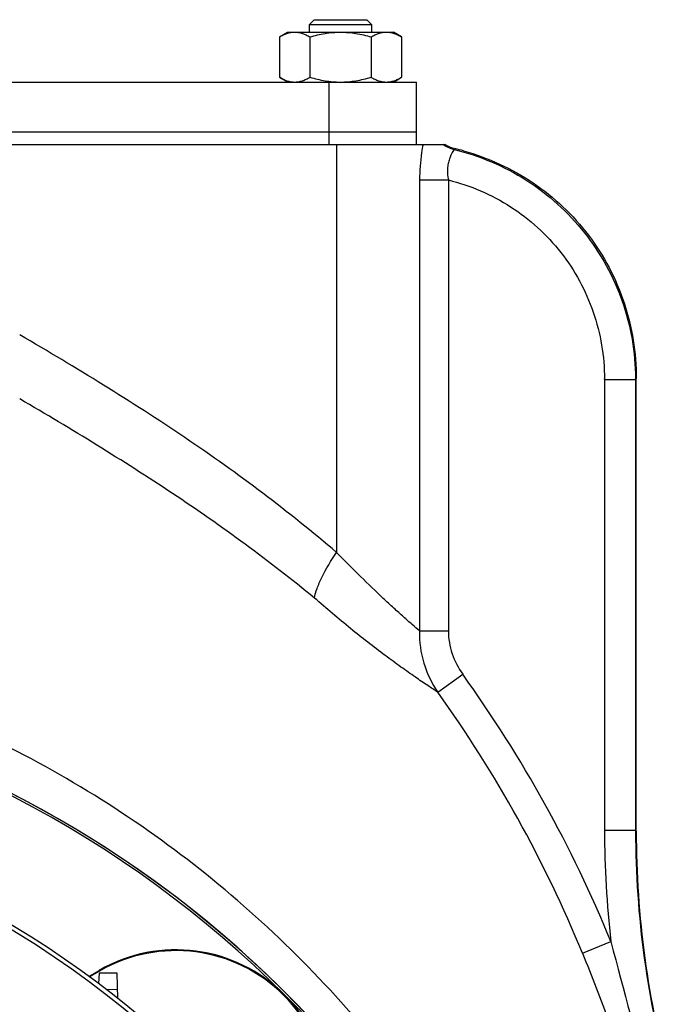
# Model space of a CAD drawing. Units: millimetres. Extents: x -1501 to 2652, y -608 to 1178.
# Drawn here: x 2519 to 2624, y 359 to 517 of the extents above; entities that cross this region are included whole.
import ezdxf

# ---------------------------------------------------------------- set-up
doc = ezdxf.new("R2010")
doc.units = ezdxf.units.MM
doc.header["$LTSCALE"] = 19.36
doc.layers.get('0').update_dxf_attribs({"linetype": 'CONTINUOUS'})
doc.layers.add('3_ALL_AXES', color=7, linetype='CONTINUOUS')

msp = doc.modelspace()

# ---------------------------------------------------------------- linework, layer by layer
at = {"color": 7, "linetype": 'CONTINUOUS'}
for p, q in [((2566.75, 517.29), (2566, 516.54)), ((2566.75, 517.29), (2575.25, 517.29)), ((2575.25, 517.29), (2576, 516.54)), ((2561.18, 514.54), (2562.5, 515.29)), ((2562.5, 515.29), (2579.5, 515.29)), ((2566, 515.29), (2566, 516.54)), ((2566, 516.54), (2576, 516.54)), ((2576, 516.54), (2576, 515.29)), ((2580.81, 514.54), (2579.5, 515.29)), ((2561.18, 514.54), (2561.18, 508.05)), ((2566.09, 514.54), (2566.09, 508.05)), ((2575.9, 514.54), (2575.9, 508.05)), ((2580.81, 514.54), (2580.81, 508.05)), ((2562.5, 507.29), (2561.18, 508.05)), ((2579.5, 507.29), (2580.81, 508.05)), ((2514.71, 497.29), (2587.73, 497.29)), ((2530.58, 363.76), (2532.23, 364.72)), ((2532.3, 364.6), (2530.7, 363.68)), ((2532.22, 364.29), (2532.16, 362.59)), ((2535.12, 364.29), (2532.22, 364.29)), ((2535.26, 360.19), (2535.12, 364.29)), ((2535.21, 361.62), (2533.42, 361.63))]:
    msp.add_line(p, q, dxfattribs=at)
at = {"color": 9, "linetype": 'CONTINUOUS'}
for p, q in [((2570.37, 497.29), (2570.37, 431.8)), ((2532.23, 364.72), (2532.3, 364.6))]:
    msp.add_line(p, q, dxfattribs=at)
for radius in [142.49, 129.93]:
    msp.add_circle((2437.63, 237.29), radius, dxfattribs=at)
for centre, radius, start, end in [((2590.47, 501.35), 5.04, 233.4925, 241.0692), ((2590.47, 501.35), 5.04, 241.0859, 252.4502), ((2590.46, 501.32), 5.01, 252.4599, 256.2644), ((2437.63, 237.29), 156.27, 278.1793, 81.8207)]:
    msp.add_arc(centre, radius, start, end, dxfattribs=at)
at = {"color": 7, "linetype": 'CONTINUOUS'}
for centre, radius, start, end in [((2590.5, 501.44), 4.98, 236.3525, 239.7517), ((2590.5, 501.45), 4.99, 239.7561, 249.94), ((2590.49, 501.44), 4.98, 249.9541, 256.7578), ((2438.5, 237.29), 175, 4.2788, 68.31), ((2438.5, 237.29), 174.66, 32.8421, 68.2616), ((2437.63, 237.29), 156.95, 5.0597, 80.3222), ((2544.56, 343.36), 24.66, 330, 120), ((2544.56, 343.36), 24.53, 330, 120)]:
    msp.add_arc(centre, radius, start, end, dxfattribs=at)
at = {"color": 3, "linetype": 'CONTINUOUS'}
msp.add_arc((2438.5, 237.29), 175, 2.1962, 68.3058, dxfattribs=at)
at = {"color": 7, "linetype": 'CONTINUOUS'}
for points, knots in [([(2561.18, 514.54), (2561.38, 514.65), (2561.77, 514.86), (2562.29, 515.06), (2562.7, 515.18), (2563.01, 515.25), (2563.32, 515.29), (2563.53, 515.29), (2563.64, 515.29)], [0, 0, 0, 0, 0.26155, 0.514311, 0.637719, 0.759483, 0.880056, 1, 1, 1, 1]), ([(2563.64, 515.29), (2563.74, 515.29), (2563.95, 515.29), (2564.26, 515.25), (2564.57, 515.18), (2564.98, 515.06), (2565.5, 514.86), (2565.89, 514.65), (2566.09, 514.54)], [0, 0, 0, 0, 0.119944, 0.240516, 0.36228, 0.485687, 0.738449, 1, 1, 1, 1]), ([(2566.09, 514.54), (2566.49, 514.65), (2567.29, 514.86), (2568.51, 515.11), (2569.75, 515.26), (2570.58, 515.29), (2571, 515.29)], [0, 0, 0, 0, 0.250017, 0.500021, 0.750014, 1, 1, 1, 1]), ([(2571, 515.29), (2571.41, 515.29), (2572.24, 515.26), (2573.48, 515.11), (2574.7, 514.86), (2575.51, 514.65), (2575.9, 514.54)], [0, 0, 0, 0, 0.249984, 0.499977, 0.749982, 1, 1, 1, 1]), ([(2575.9, 514.54), (2576.1, 514.65), (2576.49, 514.86), (2577.01, 515.06), (2577.42, 515.18), (2577.73, 515.25), (2578.05, 515.29), (2578.25, 515.29), (2578.36, 515.29)], [0, 0, 0, 0, 0.26155, 0.514311, 0.637719, 0.759483, 0.880056, 1, 1, 1, 1]), ([(2578.36, 515.29), (2578.46, 515.29), (2578.67, 515.29), (2578.98, 515.25), (2579.29, 515.18), (2579.71, 515.06), (2580.22, 514.86), (2580.62, 514.65), (2580.81, 514.54)], [0, 0, 0, 0, 0.119944, 0.240516, 0.36228, 0.485687, 0.738449, 1, 1, 1, 1]), ([(2561.18, 508.05), (2561.38, 507.94), (2561.77, 507.73), (2562.29, 507.53), (2562.7, 507.41), (2563.01, 507.34), (2563.32, 507.3), (2563.53, 507.29), (2563.64, 507.29)], [0, 0, 0, 0, 0.26155, 0.514311, 0.637719, 0.759483, 0.880056, 1, 1, 1, 1]), ([(2563.64, 507.29), (2563.74, 507.29), (2563.95, 507.3), (2564.26, 507.34), (2564.57, 507.41), (2564.98, 507.53), (2565.5, 507.73), (2565.89, 507.94), (2566.09, 508.05)], [0, 0, 0, 0, 0.119944, 0.240516, 0.36228, 0.485687, 0.738449, 1, 1, 1, 1]), ([(2566.09, 508.05), (2566.49, 507.94), (2567.29, 507.73), (2568.51, 507.48), (2569.75, 507.33), (2570.58, 507.29), (2571, 507.29)], [0, 0, 0, 0, 0.250017, 0.500021, 0.750014, 1, 1, 1, 1]), ([(2571, 507.29), (2571.41, 507.29), (2572.24, 507.33), (2573.48, 507.48), (2574.7, 507.73), (2575.51, 507.94), (2575.9, 508.05)], [0, 0, 0, 0, 0.249984, 0.499977, 0.749982, 1, 1, 1, 1]), ([(2575.9, 508.05), (2576.1, 507.94), (2576.49, 507.73), (2577.01, 507.53), (2577.42, 507.41), (2577.73, 507.34), (2578.05, 507.3), (2578.25, 507.29), (2578.36, 507.29)], [0, 0, 0, 0, 0.26155, 0.514311, 0.637719, 0.759483, 0.880056, 1, 1, 1, 1]), ([(2578.36, 507.29), (2578.46, 507.29), (2578.67, 507.3), (2578.98, 507.34), (2579.29, 507.41), (2579.71, 507.53), (2580.22, 507.73), (2580.62, 507.94), (2580.81, 508.05)], [0, 0, 0, 0, 0.119944, 0.240516, 0.36228, 0.485687, 0.738449, 1, 1, 1, 1])]:
    msp.add_open_spline(points, degree=3, knots=knots, dxfattribs=at)
at = {"color": 9, "linetype": 'CONTINUOUS'}
msp.add_open_spline([(2584.25, 497.29), (2584.16, 496.85), (2583.83, 494.96), (2583.69, 493.04), (2583.69, 491.57)], degree=3, knots=[0, 0, 0, 0, 0.234622, 1, 1, 1, 1], dxfattribs=at)
at = {"layer": '3_ALL_AXES', "color": 7, "linetype": 'CONTINUOUS'}
for p, q in [((2453.8, 507.29), (2583.21, 507.29)), ((2583.21, 499.29), (2583.21, 507.29)), ((2509.94, 499.29), (2583.21, 499.29)), ((2583.2, 497.29), (2583.2, 499.29)), ((2618.5, 387.07), (2618.5, 459.73))]:
    msp.add_line(p, q, dxfattribs=at)
at = {"layer": '3_ALL_AXES', "color": 9, "linetype": 'CONTINUOUS'}
for p, q in [((2569.17, 499.29), (2569.17, 507.29)), ((2569.15, 497.29), (2569.15, 499.29)), ((2583.69, 491.57), (2583.69, 419.2)), ((2583.69, 491.57), (2588.32, 491.57)), ((2588.32, 491.57), (2588.32, 419.2)), ((2613.39, 459.53), (2613.39, 387.78)), ((2613.39, 459.53), (2618.37, 459.53)), ((2618.37, 459.73), (2618.37, 459.64)), ((2618.37, 459.53), (2618.37, 387.24)), ((2583.69, 419.2), (2588.32, 419.2)), ((2586.62, 409.37), (2590.63, 412.24)), ((2613.39, 387.78), (2613.39, 387.23)), ((2613.39, 387.23), (2618.37, 387.24)), ((2618.5, 387.07), (2618.37, 387.24)), ((2618.37, 387.24), (2618.37, 387.07)), ((2609.85, 367.47), (2614.42, 369.35))]:
    msp.add_line(p, q, dxfattribs=at)
at = {"layer": '3_ALL_AXES', "color": 7, "linetype": 'CONTINUOUS'}
for centre, radius, start, end in [((2580.57, 459.24), 38.38, 74.5853, 76.7618), ((2770.59, 387.1), 152.1, 180.0101, 195.4008)]:
    msp.add_arc(centre, radius, start, end, dxfattribs=at)
at = {"layer": '3_ALL_AXES', "color": 9, "linetype": 'CONTINUOUS'}
for centre, radius, start, end in [((2575.09, 459.53), 38.31, 0, 0.1654), ((2580.24, 459.48), 38.13, 0.0677, 0.2338), ((2419.26, 289.16), 210.99, 22.3365, 35.6869), ((2419.26, 289.16), 206.05, 22.3365, 35.6869), ((2770.32, 387.26), 156.93, 180.011, 186.553), ((2770.6, 387.32), 152.23, 180.0945, 195.4805), ((3979.53, 725.92), 1410.91, 194.63867, 195.62855)]:
    msp.add_arc(centre, radius, start, end, dxfattribs=at)
for points, knots in [([(2589.27, 496.45), (2589.21, 496.41), (2589.1, 496.25), (2588.91, 495.95), (2588.69, 495.5), (2588.46, 494.91), (2588.27, 494.19), (2588.11, 493.06), (2588.19, 492.16), (2588.32, 491.57)], [0, 0, 0, 0, 0.039742, 0.11053, 0.209864, 0.334551, 0.480834, 0.644612, 1, 1, 1, 1]), ([(2589.27, 496.45), (2593.34, 495.47), (2601.22, 492.13), (2610.71, 483.55), (2616.89, 472.35), (2618.34, 463.92), (2618.37, 459.73)], [0, 0, 0, 0, 0.250003, 0.500002, 0.75, 1, 1, 1, 1]), ([(2588.32, 491.57), (2591.84, 490.7), (2598.66, 487.78), (2606.85, 480.31), (2612.15, 470.58), (2613.38, 463.27), (2613.39, 459.64)], [0, 0, 0, 0, 0.250009, 0.499992, 0.749979, 1, 1, 1, 1]), ([(2570.37, 431.8), (2566.52, 435.07), (2558.57, 441.45), (2546.03, 450.35), (2532.94, 458.75), (2524, 464.1), (2519.48, 466.72)], [0, 0, 0, 0, 0.245323, 0.494368, 0.746332, 1, 1, 1, 1]), ([(2618.37, 459.53), (2618.38, 459.54), (2618.43, 459.6), (2618.47, 459.68), (2618.5, 459.73)], [0, 0, 0, 0, 0.209706, 1, 1, 1, 1]), ([(2566.82, 424.48), (2563.19, 427.45), (2555.72, 433.23), (2544.03, 441.37), (2531.9, 449.08), (2523.65, 454.02), (2519.48, 456.44)], [0, 0, 0, 0, 0.246088, 0.495453, 0.747001, 1, 1, 1, 1]), ([(2566.82, 424.48), (2566.91, 424.99), (2567.25, 426.12), (2568.33, 428.63), (2569.49, 430.51), (2570.37, 431.8)], [0, 0, 0, 0, 0.192676, 0.429214, 1, 1, 1, 1]), ([(2583.69, 419.2), (2583.3, 419.53), (2582.44, 420.28), (2581.06, 421.5), (2579.51, 422.9), (2577.19, 425.04), (2574.11, 428.01), (2571.64, 430.49), (2570.37, 431.8)], [0, 0, 0, 0, 0.084394, 0.185782, 0.300662, 0.426543, 0.702789, 1, 1, 1, 1]), ([(2586.62, 409.37), (2586.08, 409.71), (2584.87, 410.51), (2582.9, 411.85), (2580.61, 413.46), (2577.12, 416.01), (2572.44, 419.65), (2568.73, 422.81), (2566.82, 424.48)], [0, 0, 0, 0, 0.077081, 0.174142, 0.28725, 0.413709, 0.695162, 1, 1, 1, 1]), ([(2583.69, 419.2), (2583.64, 417.47), (2584.1, 413.97), (2585.64, 410.79), (2586.62, 409.37)], [0, 0, 0, 0, 0.500456, 1, 1, 1, 1]), ([(2588.32, 419.2), (2588.32, 417.97), (2588.74, 415.48), (2589.9, 413.25), (2590.63, 412.24)], [0, 0, 0, 0, 0.499835, 1, 1, 1, 1]), ([(2610.32, 289.16), (2608.46, 295.57), (2603.95, 308.25), (2595.12, 326.51), (2584.21, 343.85), (2571.32, 359.94), (2556.64, 374.55), (2540.35, 387.43), (2522.68, 398.39), (2510.14, 404.32), (2503.71, 406.9)], [0, 0, 0, 0, 0.121769, 0.245213, 0.369777, 0.495123, 0.620993, 0.747183, 0.873565, 1, 1, 1, 1]), ([(2609.85, 367.47), (2611.37, 363.79), (2614.23, 356.37), (2616.64, 348.78), (2617.72, 344.95)], [0, 0, 0, 0, 0.499993, 1, 1, 1, 1])]:
    msp.add_open_spline(points, degree=3, knots=knots, dxfattribs=at)
msp.add_open_spline([(2589.35, 496.59), (2589.33, 496.54), (2589.3, 496.49), (2589.27, 496.45)], degree=3, dxfattribs=at)
at = {"layer": '3_ALL_AXES', "color": 7, "linetype": 'CONTINUOUS'}
msp.add_open_spline([(2590.77, 496.23), (2594.71, 495.15), (2602.29, 491.68), (2611.37, 483.1), (2617.18, 472.06), (2618.5, 463.82), (2618.5, 459.73)], degree=3, knots=[0, 0, 0, 0, 0.250002, 0.499953, 0.749942, 1, 1, 1, 1], dxfattribs=at)

doc.saveas('drawing.dxf')
